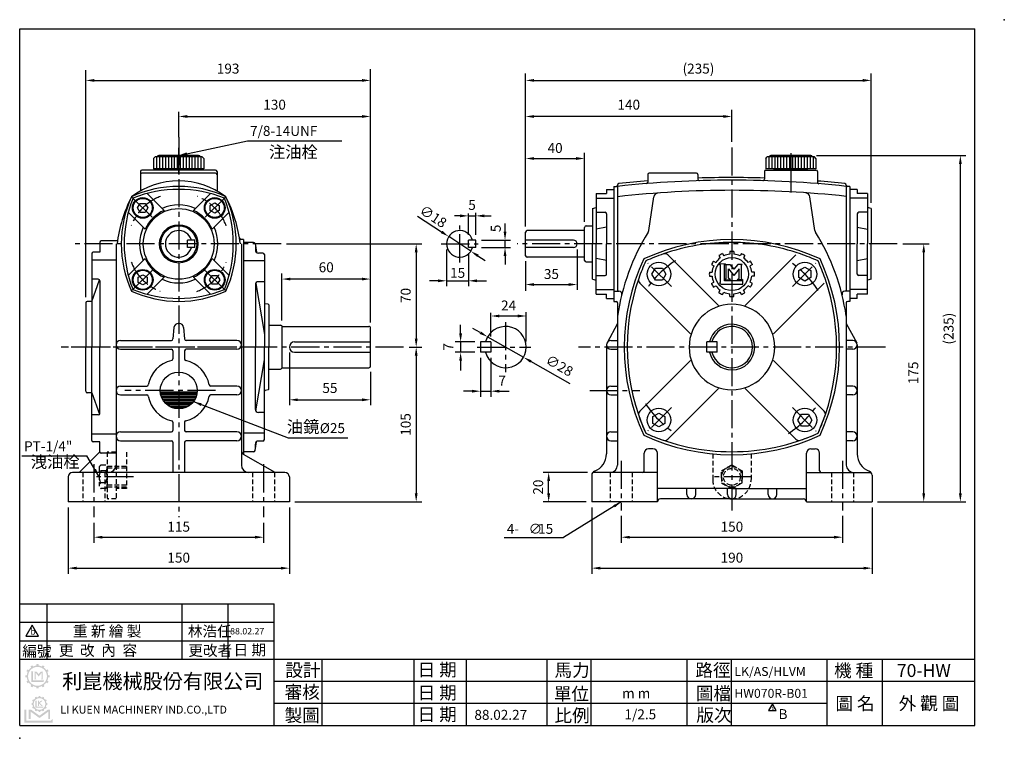
# Model space of a CAD drawing. Extents: x -43 to 624, y -6 to 482.
import ezdxf

# ---------------------------------------------------------------- set-up
doc = ezdxf.new("R2010")
doc.units = 0
doc.linetypes.add('CENTER2', pattern=[28.575, 19.05, -3.175, 3.175, -3.175])
doc.linetypes.add('HIDDEN2', pattern=[4.7625, 3.175, -1.5875])
doc.layers.get('0').update_dxf_attribs({"linetype": 'CONTINUOUS'})
for name, color, linetype in [('BORDER', 5, 'CONTINUOUS'), ('CENTER', 2, 'CENTER2'), ('DIM', 3, 'CONTINUOUS'), ('HACHURE', 1, 'CONTINUOUS'), ('HIDDEN', 4, 'HIDDEN2'), ('MAIN', 7, 'CONTINUOUS'), ('TAB', 2, 'CONTINUOUS')]:
    doc.layers.add(name, color=color, linetype=linetype)
doc.styles.add('CHINA', font='romanc.shx', dxfattribs={"bigfont": 'china.shx'})
doc.styles.add('CLARK', font='kaiu.ttf')
doc.styles.add('ROMANC', font='romanc')
doc.styles.add('ST', font='TXT', dxfattribs={"height": 2.7})
doc.dimstyles.new('CHINA', dxfattribs={"dimtxt": 2.7, "dimasz": 2.3, "dimexe": 1.5, "dimexo": 1.5, "dimgap": 1.5, "dimtad": 1, "dimdec": 4, "dimlfac": -1, "dimzin": 9, "dimtxsty": 'CHINA', "dimcen": 0, "dimclrd": 256, "dimclre": 256, "dimclrt": 256, "dimazin": 3, "dimtfac": 1, "dimtdec": 3, "dimtofl": 0, "dimtmove": 0, "dimatfit": 3, "dimtolj": 1, "dimtzin": 9})

# ---------------------------------------------------------------- blocks, each defined once
blk = doc.blocks.new('T01')
at = {"layer": 'DIM'}
blk.add_lwpolyline([(0, 3), (-1.73, 0), (1.73, 0)], close=True, dxfattribs=at)
at = {"layer": 'DIM', "style": 'ST'}
blk.add_text('b', height=1.68, dxfattribs=at).set_placement((-0.45, 0.42))

msp = doc.modelspace()

# ---------------------------------------------------------------- hatches: boundary and pattern name
at = {"layer": 'HACHURE'}
h = msp.add_hatch(color=256, dxfattribs=at)
edge = h.paths.add_edge_path(flags=16)
edge.add_arc((-31.32, 36.22), 6.39, 0, 360)
edge = h.paths.add_edge_path()
edge.add_line((-24.56, 40.96), (-25.41, 40.47))
edge.add_arc((-31.32, 36.22), 7.29, 35.73917, 54.26083)
edge.add_line((-27.07, 42.13), (-26.58, 42.98))
edge.add_arc((-31.32, 36.22), 8.26, 54.93791, 65.06209)
edge.add_line((-27.84, 43.71), (-28.33, 42.86))
edge.add_arc((-31.32, 36.22), 7.29, 65.73917, 84.26083)
edge.add_line((-30.6, 43.47), (-30.6, 44.45))
edge.add_arc((-31.32, 36.22), 8.26, 84.93791, 95.06209)
edge.add_line((-32.05, 44.45), (-32.05, 43.47))
edge.add_arc((-31.32, 36.22), 7.29, 95.73917, 114.26083)
edge.add_line((-34.32, 42.86), (-34.81, 43.71))
edge.add_arc((-31.32, 36.22), 8.26, 114.93791, 125.06209)
edge.add_line((-36.07, 42.98), (-35.58, 42.13))
edge.add_arc((-31.32, 36.22), 7.29, 125.73917, 144.26083)
edge.add_line((-37.24, 40.47), (-38.09, 40.96))
edge.add_arc((-31.32, 36.22), 8.26, 144.93791, 155.06209)
edge.add_line((-38.82, 39.7), (-37.97, 39.21))
edge.add_arc((-31.32, 36.22), 7.29, 155.73917, 174.26083)
edge.add_line((-38.58, 36.95), (-39.55, 36.95))
edge.add_arc((-31.32, 36.22), 8.26, 174.93791, 185.06209)
edge.add_line((-39.55, 35.49), (-38.58, 35.49))
edge.add_arc((-31.32, 36.22), 7.29, 185.73917, 204.26083)
edge.add_line((-37.97, 33.22), (-38.82, 32.73))
edge.add_arc((-31.32, 36.22), 8.26, 204.93791, 215.06209)
edge.add_line((-38.09, 31.47), (-37.24, 31.96))
edge.add_arc((-31.32, 36.22), 7.29, 215.73917, 234.26083)
edge.add_line((-35.58, 30.3), (-36.07, 29.45))
edge.add_arc((-31.32, 36.22), 8.26, 234.93791, 245.06209)
edge.add_line((-34.81, 28.72), (-34.32, 29.57))
edge.add_arc((-31.32, 36.22), 7.29, 245.73917, 264.26083)
edge.add_line((-32.05, 28.96), (-32.05, 27.99))
edge.add_arc((-31.32, 36.22), 8.26, 264.93791, 275.06209)
edge.add_line((-30.6, 27.99), (-30.6, 28.96))
edge.add_arc((-31.32, 36.22), 7.29, 275.73917, 294.26083)
edge.add_line((-28.33, 29.57), (-27.84, 28.72))
edge.add_arc((-31.32, 36.22), 8.26, 294.93791, 305.06209)
edge.add_line((-26.58, 29.45), (-27.07, 30.3))
edge.add_arc((-31.32, 36.22), 7.29, 305.73917, 324.26083)
edge.add_line((-25.41, 31.96), (-24.56, 31.47))
edge.add_arc((-31.32, 36.22), 8.26, 324.93791, 335.06209)
edge.add_line((-23.83, 32.73), (-24.68, 33.22))
edge.add_arc((-31.32, 36.22), 7.29, 335.73917, 354.26083)
edge.add_line((-24.07, 35.49), (-23.09, 35.49))
edge.add_arc((-31.32, 36.22), 8.26, 354.93791, 365.06209)
edge.add_line((-23.09, 36.95), (-24.07, 36.95))
edge.add_arc((-31.32, 36.22), 7.29, 5.73917, 24.26083)
edge.add_line((-24.68, 39.21), (-23.83, 39.7))
edge.add_arc((-31.32, 36.22), 8.26, 24.93791, 35.06209)
h.paths.add_polyline_path([(-27.81, 39.12), (-27.49, 39.43), (-29.09, 39.43), (-30.53, 37.76), (-31.96, 39.43), (-33.56, 39.43), (-33.24, 39.12), (-33.24, 34.63), (-33.56, 34.14), (-31.84, 34.14), (-32.57, 34.71), (-32.57, 38.68), (-30.53, 36.04), (-28.44, 38.75), (-28.44, 34.71), (-29.16, 34.14), (-27.49, 34.14), (-27.81, 34.63)], flags=0)
h.paths.add_polyline_path([(-27.16, 33.97), (-27.73, 33.49), (-34.36, 33.49), (-34.36, 39.35), (-33.97, 39.67), (-35.84, 39.67), (-35.48, 39.33), (-35.48, 33.18), (-35.8, 33.02), (-35.33, 32.47), (-27.16, 32.47)], flags=0)
h = msp.add_hatch(color=256, dxfattribs=at)
edge = h.paths.add_edge_path(flags=16)
edge.add_arc((-29.98, 17.43), 3.98, 0, 360)
h.paths.add_polyline_path([(-21.1, 4.88), (-21.1, 7.21), (-22.36, 6.12), (-38.97, 6.12), (-38.97, 13.69), (-40.29, 13.69), (-40.29, 4.88)])
edge = h.paths.add_edge_path()
edge.add_arc((-29.98, 17.43), 4.77, 37.21859, 52.78141)
edge.add_line((-27.09, 21.23), (-26.77, 21.78))
edge.add_arc((-29.98, 17.43), 5.41, 53.63441, 66.36559)
edge.add_line((-27.81, 22.38), (-28.13, 21.83))
edge.add_arc((-29.98, 17.43), 4.77, 67.21859, 82.78141)
edge.add_line((-29.38, 22.16), (-29.38, 22.81))
edge.add_arc((-29.98, 17.43), 5.41, 83.63441, 96.36559)
edge.add_line((-30.58, 22.81), (-30.58, 22.16))
edge.add_arc((-29.98, 17.43), 4.77, 97.21859, 112.78141)
edge.add_line((-31.83, 21.83), (-32.15, 22.38))
edge.add_arc((-29.98, 17.43), 5.41, 113.63441, 126.36559)
edge.add_line((-33.19, 21.78), (-32.87, 21.23))
edge.add_arc((-29.98, 17.43), 4.77, 127.21859, 142.78141)
edge.add_line((-33.78, 20.32), (-34.34, 20.64))
edge.add_arc((-29.98, 17.43), 5.41, 143.63441, 156.36559)
edge.add_line((-34.94, 19.6), (-34.38, 19.28))
edge.add_arc((-29.98, 17.43), 4.77, 157.21859, 172.78141)
edge.add_line((-34.72, 18.03), (-35.36, 18.03))
edge.add_arc((-29.98, 17.43), 5.41, 173.63441, 186.36559)
edge.add_line((-35.36, 16.83), (-34.72, 16.83))
edge.add_arc((-29.98, 17.43), 4.77, 187.21859, 202.78141)
edge.add_line((-34.38, 15.58), (-34.94, 15.26))
edge.add_arc((-29.98, 17.43), 5.41, 203.63441, 216.36559)
edge.add_line((-34.34, 14.22), (-33.78, 14.54))
edge.add_arc((-29.98, 17.43), 4.77, 217.21859, 232.78141)
edge.add_line((-32.87, 13.62), (-33.19, 13.07))
edge.add_arc((-29.98, 17.43), 5.41, 233.63441, 246.36559)
edge.add_line((-32.15, 12.47), (-31.83, 13.02))
edge.add_arc((-29.98, 17.43), 4.77, 247.21859, 262.78141)
edge.add_line((-30.58, 12.69), (-30.58, 12.05))
edge.add_arc((-29.98, 17.43), 5.41, 263.63441, 276.36559)
edge.add_line((-29.38, 12.05), (-29.38, 12.69))
edge.add_arc((-29.98, 17.43), 4.77, 277.21859, 292.78141)
edge.add_line((-28.13, 13.02), (-27.81, 12.47))
edge.add_arc((-29.98, 17.43), 5.41, 293.63441, 306.36559)
edge.add_line((-26.77, 13.07), (-27.09, 13.62))
edge.add_arc((-29.98, 17.43), 4.77, 307.21859, 322.78141)
edge.add_line((-26.18, 14.54), (-25.62, 14.22))
edge.add_arc((-29.98, 17.43), 5.41, 323.63441, 336.36559)
edge.add_line((-25.02, 15.26), (-25.58, 15.58))
edge.add_arc((-29.98, 17.43), 4.77, 337.21859, 352.78141)
edge.add_line((-25.24, 16.83), (-24.6, 16.83))
edge.add_arc((-29.98, 17.43), 5.41, 353.63441, 366.36559)
edge.add_line((-24.6, 18.03), (-25.24, 18.03))
edge.add_arc((-29.98, 17.43), 4.77, 7.21859, 22.78141)
edge.add_line((-25.58, 19.28), (-25.02, 19.6))
edge.add_arc((-29.98, 17.43), 5.41, 23.63441, 36.36559)
edge.add_line((-25.62, 20.64), (-26.18, 20.32))
h.paths.add_polyline_path([(-24.08, 12.17), (-29.98, 7.92), (-35.89, 12.17), (-35.89, 7.16), (-37.2, 7.16), (-37.2, 13.69), (-35.77, 13.69), (-29.98, 9.52), (-24.2, 13.69), (-22.77, 13.69), (-22.77, 7.16), (-24.08, 7.16)])
h.paths.add_polyline_path([(-30.97, 19.77), (-30.97, 16.17), (-30.2, 16.17), (-30.2, 17.7), (-28.66, 16.17), (-27.82, 16.17), (-29.79, 18.07), (-27.76, 19.77), (-28.8, 19.77), (-30.2, 18.61), (-30.2, 19.77)], flags=0)
h.paths.add_polyline_path([(-27.41, 14.84), (-27.41, 15.61), (-31.93, 15.61), (-31.93, 19.77), (-32.7, 19.77), (-32.7, 14.84)], flags=0)

# ---------------------------------------------------------------- linework, layer by layer
at = {"layer": 'BORDER'}
for p, q in [((-43.4, 475.4), (604.1, 475.4)), ((-43.4, 2.9), (-43.4, 475.4)), ((604.1, 2.9), (604.1, 475.4)), ((-43.4, 47.9), (604.1, 47.9)), ((-43.4, 2.9), (604.1, 2.9))]:
    msp.add_line(p, q, dxfattribs=at)
at = {"layer": 'CENTER'}
for p, q in [((64.41, 401.99), (64.41, 144.15)), ((64.41, 376.94), (64.41, 394.78)), ((439.43, 395), (439.43, 148.76)), ((439.43, 395), (439.43, 148.76)), ((479.43, 391.15), (479.43, 364.32)), ((479.43, 382.8), (479.43, 364.32)), ((46.4, 347.58), (32.95, 361.03)), ((82.43, 347.58), (95.88, 361.03)), ((254.94, 317.03), (254.94, 342.1)), ((133.8, 329.56), (-7.28, 329.56)), ((242.41, 329.56), (267.48, 329.56)), ((551.57, 329.56), (293.91, 329.56)), ((398.45, 300.55), (382.48, 316.52)), ((480.42, 300.55), (496.39, 316.52)), ((46.4, 311.55), (32.95, 298.1)), ((82.43, 311.55), (95.88, 298.1)), ((286.02, 276.56), (286.02, 242.56)), ((216.9, 259.56), (-15.36, 259.56)), ((126.11, 259.56), (-15.36, 259.56)), ((266.79, 259.56), (303.02, 259.56)), ((543.5, 259.56), (335.36, 259.56)), ((543.5, 259.56), (335.36, 259.56)), ((89.34, 230.06), (27.93, 230.06)), ((89.34, 230.06), (27.93, 230.06)), ((343.03, 230.06), (377, 230.06)), ((398.45, 218.58), (382.48, 202.61)), ((480.42, 218.58), (496.39, 202.61)), ((364.43, 182.48), (364.43, 148.76)), ((514.43, 182.48), (514.43, 148.76)), ((6.91, 180.06), (6.91, 144.15)), ((121.91, 180.06), (121.91, 144.15)), ((33.74, 171.56), (8.66, 171.56)), ((452.96, 171.56), (427.18, 171.56)), ((452.96, 171.56), (427.18, 171.56))]:
    msp.add_line(p, q, dxfattribs=at)
for centre, radius, start, end in [((64.41, 329.56), 34.5, 110.95624, 158.76283), ((64.41, 329.56), 34.5, 20.95624, 68.76283), ((64.41, 329.56), 34.5, 200.95624, 248.76283), ((64.41, 329.56), 34.5, 290.95624, 338.76283), ((439.43, 259.56), 70, 123.17907, 146.00102), ((439.43, 259.56), 70, 33.17907, 56.00102), ((439.43, 259.56), 70, 213.17907, 236.00102), ((439.43, 259.56), 70, 303.17907, 326.00102)]:
    msp.add_arc(centre, radius, start, end, dxfattribs=at)
at = {"layer": 'DIM'}
for p, q in [((1.41, 293.31), (1.41, 447.31)), ((194.41, 408.56), (194.41, 448.13)), ((299.58, 398.75), (299.58, 445.12)), ((533.93, 357.31), (533.93, 445.12)), ((7.16, 440.46), (188.66, 440.46)), ((305.33, 440.46), (528.18, 440.46)), ((299.58, 341.31), (299.58, 429.64)), ((64.41, 401.99), (64.41, 419.03)), ((70.16, 415.99), (188.66, 415.99)), ((433.68, 415.99), (305.33, 415.99)), ((439.43, 398.75), (439.43, 420.52)), ((194.41, 309.45), (194.41, 408.56)), ((111.15, 399.57), (175.03, 399.57)), ((299.58, 341.31), (299.58, 391.23)), ((305.33, 387.48), (333.83, 387.48)), ((339.58, 344.51), (339.58, 391.23)), ((496.68, 389.56), (598.07, 389.56)), ((594.32, 160.31), (594.32, 383.81)), ((226.36, 348.41), (242.63, 337.68)), ((255.19, 348.57), (251.35, 348.57)), ((260.94, 335.81), (260.94, 350.27)), ((260.94, 348.57), (265.94, 348.57)), ((265.94, 335.81), (265.94, 350.56)), ((271.69, 348.57), (276.13, 348.57)), ((285.63, 337.81), (285.63, 343.36)), ((262.46, 324.61), (247.43, 334.52)), ((137.55, 329.56), (229.16, 329.56)), ((269.69, 332.06), (289.38, 332.06)), ((285.63, 327.06), (285.63, 332.06)), ((555.32, 329.56), (573.24, 329.56)), ((225.41, 323.81), (225.41, 265.31)), ((245.94, 325.81), (245.94, 300.77)), ((260.94, 323.31), (260.94, 300.77)), ((267.26, 321.45), (272.06, 318.28)), ((269.69, 327.06), (289.38, 327.06)), ((285.63, 321.31), (285.63, 315.56)), ((334.58, 325.81), (334.58, 298.45)), ((569.49, 160.31), (569.49, 323.81)), ((299.58, 317.81), (299.58, 297.79)), ((134.42, 277.48), (134.42, 309.45)), ((194.41, 276.31), (194.41, 309.45)), ((188.66, 305.7), (140.17, 305.7)), ((240.19, 304.52), (234.44, 304.52)), ((245.94, 304.52), (260.94, 304.52)), ((266.69, 304.52), (272.96, 304.52)), ((305.33, 301.99), (328.83, 301.99)), ((276.02, 266.81), (276.02, 282.83)), ((281.77, 280.64), (294.27, 280.64)), ((300.02, 263.31), (300.02, 283.31)), ((255.52, 268.81), (255.52, 274.56)), ((268.86, 269.34), (263.86, 272.18)), ((265.27, 263.06), (251.77, 263.06)), ((255.52, 263.06), (255.52, 256.06)), ((273.85, 266.49), (298.19, 252.64)), ((139.41, 255.81), (139.41, 220.04)), ((220.65, 259.56), (229.16, 259.56)), ((225.41, 253.81), (225.41, 160.31)), ((265.27, 256.06), (251.77, 256.06)), ((255.52, 250.31), (255.52, 243.65)), ((269.02, 252.31), (269.02, 225.89)), ((276.02, 252.31), (276.02, 225.89)), ((329.78, 234.64), (303.18, 249.79)), ((194.4, 242.81), (194.4, 220.04)), ((263.27, 229.64), (257.52, 229.64)), ((269.02, 229.64), (276.02, 229.64)), ((281.77, 229.64), (288.51, 229.64)), ((145.16, 223.79), (188.65, 223.79)), ((138.72, 197.96), (179.02, 197.96)), ((-42.04, 185.67), (2.2, 185.67)), ((341.44, 174.56), (311.46, 174.56)), ((315.21, 160.31), (315.21, 168.81)), ((143.16, 154.56), (229.16, 154.56)), ((340.68, 154.56), (311.46, 154.56)), ((538.18, 154.56), (573.24, 154.56)), ((573.24, 154.56), (598.07, 154.56)), ((-10.59, 150.81), (-10.59, 105.84)), ((139.41, 150.81), (139.41, 105.84)), ((344.43, 150.81), (344.43, 105.84)), ((534.43, 150.81), (534.43, 105.84)), ((6.91, 140.4), (6.91, 126.82)), ((121.91, 140.4), (121.91, 126.82)), ((364.43, 145.01), (364.43, 126.82)), ((514.43, 145.01), (514.43, 126.82)), ((12.66, 130.57), (116.16, 130.57)), ((285.05, 130.44), (325.31, 130.44)), ((370.18, 130.57), (508.68, 130.57)), ((-4.84, 109.59), (133.66, 109.59)), ((350.18, 109.59), (528.68, 109.59)), ((-24.69, 47.9), (-24.69, 85.31))]:
    msp.add_line(p, q, dxfattribs=at)
at = {"layer": 'DIM', "color": 3}
for p, q in [((66.76, 47.9), (66.76, 85.31)), ((97.93, 47.9), (97.93, 85.31)), ((-43.4, 72.84), (129.1, 72.84)), ((-43.4, 60.37), (129.1, 60.37)), ((129.1, 2.9), (129.1, 47.9)), ((161.6, 2.9), (161.6, 47.9)), ((224.1, 2.9), (224.1, 47.9)), ((259.4, 2.9), (259.4, 47.9)), ((314.1, 2.9), (314.1, 47.9)), ((344.1, 2.9), (344.1, 47.9)), ((409.1, 2.9), (409.1, 47.9)), ((409.1, 2.9), (409.1, 47.9)), ((439.1, 2.9), (439.1, 47.9)), ((504.1, 2.9), (504.1, 47.9)), ((541.6, 2.9), (541.6, 47.9)), ((129.1, 32.9), (604.1, 32.9)), ((399.1, 32.9), (494.1, 32.9)), ((129.1, 17.9), (504.1, 17.9))]:
    msp.add_line(p, q, dxfattribs=at)
at = {"layer": 'DIM', "color": 5}
msp.add_line((129.1, 2.9), (129.1, 47.9), dxfattribs=at)
at = {"layer": 'DIM'}
for p in [(624.1, 481.65), (-43.4, -5.85)]:
    msp.add_point(p, dxfattribs=at)
for points in [[(7.16, 441.42), (7.16, 439.5), (1.41, 440.46)], [(188.66, 441.42), (188.66, 439.5), (194.41, 440.46)], [(305.33, 441.42), (305.33, 439.5), (299.58, 440.46)], [(528.18, 441.42), (528.18, 439.5), (533.93, 440.46)], [(70.16, 416.94), (70.16, 415.03), (64.41, 415.99)], [(188.66, 416.94), (188.66, 415.03), (194.41, 415.99)], [(305.33, 416.94), (305.33, 415.03), (299.58, 415.99)], [(433.68, 416.94), (433.68, 415.03), (439.43, 415.99)], [(305.33, 388.44), (305.33, 386.52), (299.58, 387.48)], [(333.83, 388.44), (333.83, 386.52), (339.58, 387.48)], [(593.36, 383.81), (595.27, 383.81), (594.32, 389.56)], [(255.19, 349.53), (255.19, 347.61), (260.94, 348.57)], [(271.69, 349.53), (271.69, 347.61), (265.94, 348.57)], [(243.16, 338.48), (242.1, 336.88), (247.43, 334.52)], [(284.68, 337.81), (286.59, 337.81), (285.63, 332.06)], [(224.45, 323.81), (226.37, 323.81), (225.41, 329.56)], [(568.53, 323.81), (570.45, 323.81), (569.49, 329.56)], [(267.79, 322.25), (266.73, 320.65), (262.46, 324.61)], [(284.68, 321.31), (286.59, 321.31), (285.63, 327.06)], [(140.17, 306.66), (140.17, 304.74), (134.42, 305.7)], [(188.66, 306.66), (188.66, 304.74), (194.41, 305.7)], [(240.19, 305.47), (240.19, 303.56), (245.94, 304.52)], [(266.69, 305.47), (266.69, 303.56), (260.94, 304.52)], [(305.33, 302.95), (305.33, 301.03), (299.58, 301.99)], [(328.83, 302.95), (328.83, 301.03), (334.58, 301.99)], [(281.77, 281.6), (281.77, 279.68), (276.02, 280.64)], [(294.27, 281.6), (294.27, 279.68), (300.02, 280.64)], [(254.56, 268.81), (256.48, 268.81), (255.52, 263.06)], [(269.33, 270.17), (268.38, 268.51), (273.85, 266.49)], [(224.45, 265.31), (226.37, 265.31), (225.41, 259.56)], [(224.45, 253.81), (226.37, 253.81), (225.41, 259.56)], [(254.56, 250.31), (256.48, 250.31), (255.52, 256.06)], [(303.66, 250.62), (302.71, 248.96), (298.19, 252.64)], [(263.27, 230.6), (263.27, 228.68), (269.02, 229.64)], [(281.77, 230.6), (281.77, 228.68), (276.02, 229.64)], [(145.16, 224.74), (145.16, 222.83), (139.41, 223.79)], [(188.65, 224.74), (188.65, 222.83), (194.4, 223.79)], [(314.25, 168.81), (316.17, 168.81), (315.21, 174.56)], [(224.45, 160.31), (226.37, 160.31), (225.41, 154.56)], [(314.25, 160.31), (316.17, 160.31), (315.21, 154.56)], [(568.53, 160.31), (570.45, 160.31), (569.49, 154.56)], [(593.36, 160.31), (595.27, 160.31), (594.32, 154.56)], [(12.66, 131.53), (12.66, 129.62), (6.91, 130.57)], [(116.16, 131.53), (116.16, 129.62), (121.91, 130.57)], [(370.18, 131.53), (370.18, 129.62), (364.43, 130.57)], [(508.68, 131.53), (508.68, 129.62), (514.43, 130.57)], [(-4.84, 110.54), (-4.84, 108.63), (-10.59, 109.59)], [(133.66, 110.54), (133.66, 108.63), (139.41, 109.59)], [(350.18, 110.54), (350.18, 108.63), (344.43, 109.59)], [(528.68, 110.54), (528.68, 108.63), (534.43, 109.59)]]:
    msp.add_solid(points, dxfattribs=at)
at = {"layer": 'HACHURE', "color": 1}
for p, q in [((430.65, 321.6), (431.55, 320.04)), ((432.98, 322.95), (433.89, 321.39)), ((438.08, 324.32), (438.08, 322.51)), ((440.78, 324.32), (440.78, 322.51)), ((445.89, 322.95), (444.98, 321.39)), ((448.22, 321.6), (447.32, 320.04)), ((425.56, 315.53), (427.13, 314.63)), ((426.91, 317.87), (428.48, 316.97)), ((435.08, 316.07), (430.78, 315.91)), ((430.78, 315.91), (431.52, 315.32)), ((431.52, 315.32), (431.52, 303.46)), ((434.33, 315.47), (435.08, 316.07)), ((434.33, 304.5), (434.33, 315.47)), ((434.92, 315.62), (438.04, 315.62)), ((435.51, 315.03), (434.92, 315.62)), ((435.51, 306.14), (435.51, 315.03)), ((438.04, 315.62), (440.7, 312.52)), ((443.36, 315.62), (440.7, 312.52)), ((446.48, 315.62), (443.36, 315.62)), ((445.89, 315.03), (446.48, 315.62)), ((445.89, 306.14), (445.89, 315.03)), ((451.96, 317.87), (450.39, 316.97)), ((453.31, 315.53), (451.74, 314.63)), ((424.19, 310.43), (426, 310.43)), ((424.19, 307.73), (426, 307.73)), ((437.15, 312.66), (440.7, 308.06)), ((437.15, 306.28), (437.15, 312.66)), ((444.26, 312.66), (440.7, 308.06)), ((444.26, 306.28), (444.26, 312.66)), ((454.68, 310.43), (452.87, 310.43)), ((454.68, 307.73), (452.87, 307.73)), ((425.56, 302.63), (427.13, 303.53)), ((426.91, 300.29), (428.48, 301.2)), ((431.52, 303.46), (430.93, 303.17)), ((430.93, 303.17), (431.82, 302.14)), ((431.82, 302.14), (446.93, 302.14)), ((445.89, 304.5), (434.33, 304.5)), ((434.92, 305.24), (435.51, 306.14)), ((434.92, 305.24), (438.48, 305.24)), ((438.48, 305.24), (437.15, 306.28)), ((442.92, 305.24), (444.26, 306.28)), ((446.48, 305.24), (442.92, 305.24)), ((446.48, 305.24), (445.89, 306.14)), ((446.93, 305.4), (445.89, 304.5)), ((446.93, 302.14), (446.93, 305.4)), ((451.96, 300.29), (450.39, 301.2)), ((453.31, 302.63), (451.74, 303.53)), ((430.65, 296.56), (431.55, 298.12)), ((432.98, 295.21), (433.89, 296.77)), ((438.08, 293.84), (438.08, 295.65)), ((440.78, 293.84), (440.78, 295.65)), ((445.89, 295.21), (444.98, 296.77)), ((448.22, 296.56), (447.32, 298.12))]:
    msp.add_line(p, q, dxfattribs=at)
at = {"layer": 'HACHURE'}
for p, q in [((76.87, 229.06), (51.95, 229.06)), ((76.75, 228.06), (52.07, 228.06)), ((76.55, 227.06), (52.28, 227.06)), ((76.26, 226.06), (52.57, 226.06)), ((75.87, 225.06), (52.96, 225.06)), ((75.38, 224.06), (53.45, 224.06)), ((74.77, 223.06), (54.06, 223.06)), ((74.02, 222.06), (54.81, 222.06)), ((73.09, 221.06), (55.74, 221.06)), ((71.91, 220.06), (56.91, 220.06)), ((70.35, 219.06), (58.48, 219.06)), ((67.91, 218.06), (60.91, 218.06))]:
    msp.add_line(p, q, dxfattribs=at)
at = {"layer": 'HACHURE', "color": 1}
msp.add_circle((439.43, 309.08), 11.25, dxfattribs=at)
for radius, start, end in [(15.3, 114.93791, 125.06209), (13.5, 95.73917, 114.26083), (15.3, 84.93791, 95.06209), (13.5, 65.73917, 84.26083), (15.3, 54.93791, 65.06209), (15.3, 144.93791, 155.06209), (13.5, 155.73917, 174.26083), (13.5, 125.73917, 144.26083), (13.5, 35.73917, 54.26083), (13.5, 5.73917, 24.26083), (15.3, 24.93791, 35.06209), (15.3, 174.93791, 185.06209), (13.5, 185.73917, 204.26083), (13.5, 335.73917, 354.26083), (15.3, 354.93791, 5.06209), (15.3, 204.93791, 215.06209), (13.5, 215.73917, 234.26083), (13.5, 305.73917, 324.26083), (15.3, 324.93791, 335.06209), (15.3, 234.93791, 245.06209), (13.5, 245.73917, 264.26083), (15.3, 264.93791, 275.06209), (13.5, 275.73917, 294.26083), (15.3, 294.93791, 305.06209)]:
    msp.add_arc((439.43, 309.08), radius, start, end, dxfattribs=at)
at = {"layer": 'HIDDEN'}
for p, q in [((15.91, 188.17), (15.91, 157.56)), ((21.91, 188.17), (15.91, 188.17)), ((28.91, 188.17), (28.91, 163.56)), ((426.43, 187.16), (426.43, 169.56)), ((452.43, 187.16), (452.43, 169.56)), ((-0.59, 174.56), (-0.59, 154.56)), ((10.41, 177.53), (10.41, 165.6)), ((14.91, 179.53), (11.91, 179.53)), ((14.91, 175.53), (11.91, 175.53)), ((14.41, 174.56), (14.41, 154.56)), ((28.91, 178.56), (15.91, 178.56)), ((15.91, 177.53), (15.91, 165.6)), ((28.91, 177.31), (15.91, 177.31)), ((21.91, 179.56), (21.91, 156.56)), ((114.41, 174.56), (114.41, 154.56)), ((129.41, 174.56), (129.41, 154.56)), ((356.93, 174.56), (356.93, 154.56)), ((371.93, 174.56), (371.93, 154.56)), ((506.93, 174.56), (506.93, 154.56)), ((521.93, 174.56), (521.93, 154.56)), ((14.91, 167.53), (11.91, 167.53)), ((14.91, 163.53), (11.91, 163.53)), ((28.91, 165.81), (15.91, 165.81)), ((28.91, 164.56), (15.91, 164.56)), ((28.91, 163.56), (21.91, 163.56)), ((21.91, 156.56), (16.91, 156.56))]:
    msp.add_line(p, q, dxfattribs=at)
at = {"layer": 'HIDDEN', "color": 4}
for p, q in [((432.43, 175.61), (439.43, 179.65)), ((432.43, 171.56), (432.43, 175.61)), ((439.43, 179.65), (446.43, 175.61)), ((446.43, 175.61), (446.43, 171.56)), ((432.43, 171.56), (432.43, 167.52)), ((432.43, 167.52), (439.43, 163.48)), ((439.43, 163.48), (446.43, 167.52)), ((446.43, 167.52), (446.43, 171.56))]:
    msp.add_line(p, q, dxfattribs=at)
at = {"layer": 'HIDDEN'}
for radius in [7, 7, 5.75]:
    msp.add_circle((439.43, 171.56), radius, dxfattribs=at)
for centre, radius, start, end in [((12.5, 177.53), 2.08, 106.2602, 253.7398), ((16.5, 171.53), 6.08, 138.88536, 221.11464), ((13.41, 177.53), 2.5, 306.8699, 53.1301), ((7.41, 171.53), 8.5, 331.92555, 28.07445), ((12.5, 165.6), 2.08, 106.2602, 253.7398), ((13.41, 165.6), 2.5, 306.8699, 53.1301), ((439.43, 169.56), 13, 180, 270), ((439.43, 169.56), 13, 270, 0), ((16.91, 157.56), 1, 180, 270)]:
    msp.add_arc(centre, radius, start, end, dxfattribs=at)
at = {"layer": 'MAIN'}
for p, q in [((47.41, 387.56), (48.41, 388.56)), ((80.41, 388.56), (48.41, 388.56)), ((77.91, 389.56), (50.91, 389.56)), ((81.41, 387.56), (80.41, 388.56)), ((462.43, 387.56), (463.43, 388.56)), ((495.43, 388.56), (463.43, 388.56)), ((492.93, 389.56), (465.93, 389.56)), ((496.43, 387.56), (495.43, 388.56)), ((81.41, 380.56), (47.41, 380.56)), ((53.15, 379.56), (53.15, 380.56)), ((75.68, 379.56), (75.68, 380.56)), ((496.43, 380.56), (462.43, 380.56)), ((468.17, 379.56), (468.17, 380.56)), ((490.7, 379.56), (490.7, 380.56)), ((38.41, 378.56), (38.41, 365.49)), ((89.41, 379.56), (39.41, 379.56)), ((89.41, 377.56), (39.41, 377.56)), ((75.68, 379.56), (53.15, 379.56)), ((90.41, 378.56), (90.41, 365.49)), ((382.43, 376.56), (382.43, 371.43)), ((415.43, 377.56), (383.43, 377.56)), ((416.43, 376.56), (416.43, 373.45)), ((461.43, 378.56), (461.43, 373.48)), ((462.43, 379.56), (496.43, 379.56)), ((490.7, 379.56), (468.17, 379.56)), ((497.43, 378.56), (497.43, 371.35)), ((359.43, 368.56), (359.43, 290.56)), ((359.43, 368.56), (360.94, 368.56)), ((361.93, 369.48), (361.93, 297.56)), ((516.93, 369.48), (516.93, 297.56)), ((519.43, 368.56), (517.93, 368.56)), ((519.43, 368.56), (519.43, 290.56)), ((54.47, 352.23), (42.96, 363.75)), ((74.35, 352.23), (85.87, 363.75)), ((347.43, 363.75), (347.43, 329.56)), ((347.43, 363.75), (354.43, 363.75)), ((347.43, 360.56), (359.43, 360.56)), ((354.43, 366.56), (359.43, 366.56)), ((354.43, 366.56), (354.43, 363.75)), ((383.11, 338.59), (386.52, 361.51)), ((495.76, 338.59), (492.35, 361.51)), ((524.43, 366.56), (519.43, 366.56)), ((531.43, 360.56), (519.43, 360.56)), ((524.43, 366.56), (524.43, 363.75)), ((531.43, 363.75), (524.43, 363.75)), ((531.43, 363.75), (531.43, 329.56)), ((344.93, 353.56), (347.43, 354.19)), ((533.93, 353.56), (531.43, 354.19)), ((41.75, 339.5), (30.23, 351.02)), ((87.08, 339.5), (98.59, 351.02)), ((344.93, 353.56), (344.93, 329.56)), ((347.43, 351.02), (353.43, 351.02)), ((354.43, 350.02), (354.43, 329.56)), ((524.43, 350.02), (524.43, 329.56)), ((531.43, 351.02), (525.43, 351.02)), ((533.93, 353.56), (533.93, 343.56)), ((339.58, 318.36), (339.58, 340.76)), ((340.58, 341.76), (344.93, 341.76)), ((354.43, 340.82), (347.43, 339.5)), ((524.43, 340.82), (531.43, 339.5)), ((533.93, 343.56), (533.93, 329.56)), ((299.58, 321.56), (299.58, 337.56)), ((339.09, 338.56), (300.58, 338.56)), ((10.91, 330.56), (10.91, 323.85)), ((22.89, 331.56), (11.91, 331.56)), ((21.91, 329.56), (21.91, 179.56)), ((70.41, 327.06), (70.41, 332.06)), ((75.41, 327.06), (75.41, 332.06)), ((108.41, 332.56), (106.63, 332.56)), ((106.91, 329.56), (106.91, 179.56)), ((108.41, 332.56), (108.41, 321.56)), ((115.16, 330.56), (108.41, 330.56)), ((108.41, 329.56), (108.41, 186.72)), ((116.15, 329.72), (117.07, 323.86)), ((116.41, 328.04), (116.41, 325.35)), ((260.94, 327.06), (260.94, 332.06)), ((265.94, 327.06), (265.94, 332.06)), ((344.93, 305.56), (344.93, 329.56)), ((347.43, 295.38), (347.43, 329.56)), ((354.43, 309.11), (354.43, 329.56)), ((524.43, 309.11), (524.43, 329.56)), ((531.43, 295.38), (531.43, 329.56)), ((533.93, 315.56), (533.93, 329.56)), ((5.41, 322.85), (5.41, 259.56)), ((10.91, 323.85), (6.41, 323.85)), ((121.51, 323.35), (118.41, 323.35)), ((122.51, 322.35), (122.51, 259.56)), ((339.09, 320.56), (300.58, 320.56)), ((430.43, 287.66), (396.06, 322.03)), ((448.44, 287.66), (482.81, 322.03)), ((21.91, 318.56), (5.41, 318.56)), ((41.75, 319.63), (30.23, 308.11)), ((87.08, 319.63), (98.59, 308.11)), ((122.51, 317.99), (108.41, 317.99)), ((340.58, 317.36), (344.93, 317.36)), ((354.43, 318.3), (347.43, 319.63)), ((524.43, 318.3), (531.43, 319.63)), ((533.93, 305.56), (533.93, 315.56)), ((347.43, 308.11), (353.43, 308.11)), ((531.43, 308.11), (525.43, 308.11)), ((9.91, 305.53), (5.41, 305.53)), ((5.41, 290.56), (10.75, 305.08)), ((10.91, 304.53), (10.91, 259.56)), ((54.47, 306.9), (42.96, 295.38)), ((74.35, 306.9), (85.87, 295.38)), ((116.41, 301.9), (116.41, 259.56)), ((116.61, 302.76), (122.51, 268.17)), ((122.51, 303.9), (118.41, 303.9)), ((344.93, 305.56), (347.43, 304.94)), ((411.34, 268.57), (376.97, 302.94)), ((467.53, 268.57), (501.9, 302.94)), ((533.93, 305.56), (531.43, 304.94)), ((347.43, 298.56), (359.43, 298.56)), ((347.43, 295.38), (354.43, 295.38)), ((354.43, 292.56), (354.43, 295.38)), ((359.43, 297.56), (362.84, 297.56)), ((519.43, 297.56), (516.03, 297.56)), ((531.43, 298.56), (519.43, 298.56)), ((524.43, 292.56), (524.43, 295.38)), ((531.43, 295.38), (524.43, 295.38)), ((1.41, 289.56), (1.41, 259.56)), ((5.41, 290.56), (2.41, 290.56)), ((125, 288.64), (122.93, 288.99)), ((125.41, 288.14), (125.41, 259.56)), ((354.43, 292.56), (359.43, 292.56)), ((359.43, 290.56), (360.93, 290.56)), ((361.93, 289.56), (361.93, 179.56)), ((516.93, 289.56), (516.93, 179.56)), ((519.43, 290.56), (517.93, 290.56)), ((524.43, 292.56), (519.43, 292.56)), ((64.14, 275.56), (64.41, 275.56)), ((64.68, 275.56), (64.41, 275.56)), ((125.41, 276.55), (125.41, 276.06)), ((361.93, 275.56), (354.8, 262.5)), ((516.93, 275.56), (524.07, 262.5)), ((61.15, 272.85), (60.41, 265.06)), ((67.67, 272.85), (68.41, 265.06)), ((194.4, 246.56), (194.41, 272.56)), ((24.91, 264.06), (59.41, 264.06)), ((103.91, 264.06), (69.41, 264.06)), ((142.91, 263.06), (194.41, 263.06)), ((276.02, 263.06), (269.02, 263.06)), ((269.02, 263.06), (269.02, 256.06)), ((276.02, 263.06), (276.02, 256.06)), ((354.43, 261.06), (354.43, 187.06)), ((354.43, 261.06), (354.43, 261.06)), ((357.43, 264.06), (361.93, 264.06)), ((429.43, 263.06), (422.43, 263.06)), ((422.43, 256.06), (422.43, 263.06)), ((429.43, 256.06), (429.43, 263.06)), ((521.43, 264.06), (516.93, 264.06)), ((524.43, 261.06), (524.43, 187.06)), ((524.43, 261.06), (524.43, 261.06)), ((1.41, 229.56), (1.41, 259.56)), ((5.41, 196.28), (5.41, 259.56)), ((10.91, 214.6), (10.91, 259.56)), ((24.91, 258.06), (59.41, 258.06)), ((60.41, 257.06), (60.41, 251.49)), ((68.41, 257.06), (68.41, 251.49)), ((103.91, 258.06), (69.41, 258.06)), ((116.41, 217.23), (116.41, 259.56)), ((122.51, 196.78), (122.51, 259.56)), ((125.41, 230.99), (125.41, 259.56)), ((142.91, 256.06), (194.41, 256.06)), ((276.02, 256.06), (269.02, 256.06)), ((357.43, 258.06), (361.93, 258.06)), ((429.48, 256.06), (422.43, 256.06)), ((521.43, 258.06), (516.93, 258.06)), ((116.61, 216.37), (122.51, 250.96)), ((411.34, 250.56), (376.97, 216.19)), ((467.53, 250.56), (501.9, 216.19)), ((125.41, 242.58), (125.41, 243.06)), ((5.41, 228.56), (2.41, 228.56)), ((5.41, 228.56), (10.75, 214.05)), ((24.91, 233.06), (42.78, 233.06)), ((24.91, 227.06), (42.78, 227.06)), ((103.91, 233.06), (86.05, 233.06)), ((103.91, 227.06), (86.05, 227.06)), ((125, 230.49), (122.93, 230.14)), ((354.43, 230.06), (354.43, 230.06)), ((357.43, 233.06), (361.93, 233.06)), ((357.43, 227.06), (361.93, 227.06)), ((430.43, 231.47), (396.06, 197.1)), ((448.44, 231.47), (482.81, 197.1)), ((521.43, 233.06), (516.93, 233.06)), ((521.43, 227.06), (516.93, 227.06)), ((524.43, 230.06), (524.43, 230.06)), ((9.91, 213.6), (5.41, 213.6)), ((122.51, 215.23), (118.41, 215.23)), ((60.41, 208.64), (60.41, 203.06)), ((68.41, 208.64), (68.41, 203.06)), ((21.91, 200.56), (5.41, 200.56)), ((24.91, 202.06), (59.41, 202.06)), ((103.91, 202.06), (69.41, 202.06)), ((122.51, 201.14), (108.41, 201.14)), ((357.43, 202.06), (361.93, 202.06)), ((521.43, 202.06), (516.93, 202.06)), ((10.91, 195.28), (6.41, 195.28)), ((10.91, 188.56), (10.91, 195.28)), ((24.91, 196.06), (59.41, 196.06)), ((60.41, 195.06), (60.41, 174.56)), ((68.41, 195.06), (68.41, 174.56)), ((103.91, 196.06), (69.41, 196.06)), ((116.15, 189.41), (117.07, 195.27)), ((116.41, 191.09), (116.41, 193.78)), ((121.51, 195.78), (118.41, 195.78)), ((354.43, 199.06), (354.43, 199.06)), ((357.43, 196.06), (361.93, 196.06)), ((521.43, 196.06), (516.93, 196.06)), ((524.43, 199.06), (524.43, 199.06)), ((10.91, 188.56), (-3.09, 174.56)), ((21.91, 187.56), (11.91, 187.56)), ((115.16, 188.56), (108.41, 188.56)), ((379.93, 175.56), (379.93, 187.56)), ((385.93, 190.56), (382.93, 190.56)), ((388.93, 154.56), (388.93, 187.56)), ((489.93, 154.56), (489.93, 187.56)), ((492.93, 190.56), (495.93, 190.56)), ((498.93, 175.56), (498.93, 187.56)), ((129.91, 174.56), (108.44, 186.7)), ((136.41, 174.56), (-7.59, 174.56)), ((388.93, 174.56), (345.19, 174.56)), ((489.93, 174.56), (533.68, 174.56)), ((-10.59, 171.56), (-10.59, 154.56)), ((139.41, 171.56), (139.41, 154.56)), ((344.43, 172.57), (344.43, 154.56)), ((534.43, 172.57), (534.43, 154.56)), ((439.43, 163.56), (388.93, 163.56)), ((408.93, 159.56), (408.93, 163.56)), ((414.93, 159.56), (414.93, 163.56)), ((436.43, 159.56), (436.43, 163.56)), ((439.43, 163.56), (489.93, 163.56)), ((442.43, 159.56), (442.43, 163.56)), ((463.93, 159.56), (463.93, 163.56)), ((469.93, 159.56), (469.93, 163.56)), ((139.41, 154.56), (-10.59, 154.56)), ((388.93, 154.56), (344.43, 154.56)), ((439.43, 156.56), (390.93, 156.56)), ((411.93, 156.56), (411.93, 156.56)), ((439.43, 156.56), (487.93, 156.56)), ((466.93, 156.56), (466.93, 156.56)), ((489.93, 154.56), (534.43, 154.56)), ((-43.4, 85.31), (129.1, 85.31)), ((129.1, 47.9), (129.1, 85.31))]:
    msp.add_line(p, q, dxfattribs=at)
at = {"layer": 'MAIN', "color": 7}
for p, q in [((47.41, 387.56), (47.41, 380.56)), ((81.41, 387.56), (81.41, 380.56)), ((462.43, 387.56), (462.43, 380.56)), ((496.43, 387.56), (496.43, 380.56)), ((75.41, 332.06), (70.41, 332.06)), ((265.94, 332.06), (260.94, 332.06)), ((332.08, 332.06), (299.58, 332.06)), ((75.41, 327.06), (70.41, 327.06)), ((265.94, 327.06), (260.94, 327.06)), ((332.08, 327.06), (299.58, 327.06)), ((125.41, 274.46), (133.41, 274.46)), ((134.42, 273.74), (134.41, 245.39)), ((134.78, 273.56), (193.41, 273.56)), ((125.41, 244.66), (133.41, 244.66)), ((134.78, 245.56), (193.4, 245.56))]:
    msp.add_line(p, q, dxfattribs=at)
at = {"layer": 'MAIN'}
for points in [[(36.52, 353.96), (38.27, 356.99), (41.77, 356.99), (43.52, 353.96), (41.77, 350.93), (38.27, 350.93)], [(88.81, 357.46), (91.84, 355.71), (91.84, 352.21), (88.81, 350.46), (85.78, 352.21), (85.78, 355.71)], [(488.93, 304.36), (484.86, 306.71), (484.86, 311.41), (488.93, 313.76), (493, 311.41), (493, 306.71)], [(40.02, 301.67), (36.99, 303.42), (36.99, 306.92), (40.02, 308.67), (43.05, 306.92), (43.05, 303.42)], [(92.31, 305.17), (90.56, 302.14), (87.06, 302.14), (85.31, 305.17), (87.06, 308.2), (90.56, 308.2)], [(394.64, 309.06), (392.29, 304.99), (387.59, 304.99), (385.24, 309.06), (387.59, 313.13), (392.29, 313.13)], [(389.94, 214.77), (394.01, 212.42), (394.01, 207.72), (389.94, 205.37), (385.87, 207.72), (385.87, 212.42)], [(484.23, 210.07), (486.58, 214.14), (491.28, 214.14), (493.63, 210.07), (491.28, 206), (486.58, 206)]]:
    msp.add_lwpolyline(points, close=True, dxfattribs=at)
for centre, radius in [((40.02, 353.96), 7), ((40.02, 353.96), 6.5), ((88.81, 353.96), 7), ((88.81, 353.96), 6.5), ((64.41, 329.56), 24), ((64.41, 329.56), 13), ((64.41, 329.56), 12.2), ((389.94, 309.06), 8), ((488.93, 309.06), 8), ((40.02, 305.17), 7), ((40.02, 305.17), 6.5), ((88.81, 305.17), 7), ((88.81, 305.17), 6.5), ((64.41, 230.06), 12.5), ((64.41, 230.06), 12.5), ((389.94, 210.07), 8), ((488.93, 210.07), 8)]:
    msp.add_circle(centre, radius, dxfattribs=at)
for centre, radius, start, end in [((50.91, 388.56), 1, 90, 180), ((77.91, 388.56), 1, 0, 90), ((465.93, 388.56), 1, 90, 180), ((492.93, 388.56), 1, 0, 90), ((39.41, 378.56), 1, 90, 180), ((39.41, 376.56), 1, 90, 180), ((89.41, 378.56), 1, 0, 90), ((89.41, 376.56), 1, 0, 90), ((383.43, 376.56), 1, 90, 180), ((415.43, 376.56), 1, 0, 90), ((439.43, -338.8), 713.36, 88.23272, 91.84764), ((462.43, 378.56), 1, 90, 180), ((496.43, 378.56), 1, 0, 90), ((64.41, 319.16), 53.12, 52.96118, 127.03882), ((64.41, 291.92), 76.64, 65.32183, 114.67817), ((360.94, 369.56), 1, 270, 356.57298), ((439.43, -340.57), 713.36, 83.76304, 96.23696), ((362.93, 369.44), 1, 96.16485, 176.57298), ((439.43, -338.8), 713.36, 94.58301, 96.16485), ((381.43, 371.43), 1, 274.65705, 0), ((417.43, 373.45), 1, 180, 271.7648), ((460.43, 373.48), 1, 268.31544, 0), ((439.43, -338.8), 713.36, 83.83515, 85.3364), ((498.43, 371.35), 1, 180, 265.26247), ((515.93, 369.44), 1, 3.42702, 83.83515), ((517.93, 369.56), 1, 183.42702, 270), ((121.5, 316.77), 99.72, 153.30772, 172.62956), ((102.06, 329.56), 76.64, 155.32183, 180), ((110.5, 329.56), 83.08, 158.09187, 201.90813), ((64.41, 283.48), 83.08, 68.09187, 111.90813), ((18.33, 329.56), 83.08, 338.09187, 21.90813), ((7.32, 316.77), 99.72, 7.37044, 26.69228), ((26.77, 329.56), 76.64, 360, 24.67817), ((440.43, -347.47), 713.36, 83.84354, 96.31747), ((389.48, 361.07), 3, 94.11275, 171.55302), ((489.39, 361.07), 3, 8.44698, 85.88725), ((64.41, 329.56), 26.5, 64.85389, 115.14611), ((64.41, 329.56), 24.75, 113.67631, 156.32369), ((64.41, 329.56), 24.75, 23.67631, 66.32369), ((353.43, 350.02), 1, 0, 90), ((525.43, 350.02), 1, 90, 180), ((64.41, 329.56), 26.5, 154.85389, 205.14611), ((64.41, 329.56), 26.5, 334.85389, 25.14611), ((340.58, 340.76), 1, 90, 180), ((64.41, 329.56), 9, 16.12762, 343.87238), ((254.94, 329.56), 9, 16.12762, 343.87238), ((300.58, 337.56), 1, 90, 180), ((339.09, 339.06), 0.5, 270, 356.17745), ((507.82, 259.56), 147.38, 148.10051, 171.81863), ((380.15, 339.03), 3, 328.10051, 351.55302), ((498.72, 339.03), 3, 188.44698, 211.89949), ((371.05, 259.56), 147.38, 8.18137, 31.89949), ((11.91, 330.56), 1, 90, 180), ((11.91, 330.56), 1, 90, 180), ((102.06, 329.56), 76.64, 180, 204.67817), ((26.77, 329.56), 76.64, 335.32183, 0), ((106.63, 333.56), 1, 189.59753, 270), ((115.16, 329.56), 1, 8.9915, 90), ((332.08, 329.56), 2.5, 270, 90), ((439.43, 191.18), 141.38, 64.9995, 115.0005), ((439.43, 188.56), 142, 90, 109.10498), ((439.43, 188.56), 142, 70.89502, 90), ((6.41, 322.85), 1, 90, 180), ((118.41, 325.35), 2, 180, 270), ((121.51, 322.35), 1, 360, 90), ((300.58, 321.56), 1, 180, 270), ((339.09, 320.06), 0.5, 3.82255, 90), ((439.43, 188.56), 142, 109.10498, 114.29519), ((393.94, 319.91), 3, 45, 109.10498), ((439.43, 188.56), 142, 65.70481, 70.89502), ((64.41, 329.56), 24.75, 203.67631, 246.32369), ((64.41, 329.56), 24.75, 293.67631, 336.32369), ((340.58, 318.36), 1, 180, 270), ((507.82, 259.56), 141.38, 154.9995, 205.0005), ((510.43, 259.56), 142, 155.70481, 160.89502), ((368.43, 259.56), 142, 19.10498, 24.29519), ((371.05, 259.56), 141.38, 334.9995, 25.0005), ((353.43, 309.11), 1, 270, 0), ((525.43, 309.11), 1, 180, 270), ((9.91, 304.53), 1, 360, 90), ((64.41, 329.56), 26.5, 244.85389, 295.14611), ((118.41, 301.9), 2, 90, 180), ((510.43, 259.56), 142, 160.89502, 204.29519), ((379.09, 305.06), 3, 160.89502, 225), ((368.43, 259.56), 142, 335.70481, 19.10498), ((64.41, 367.21), 76.64, 245.32183, 294.67817), ((64.41, 367.21), 76.64, 245.32183, 294.67817), ((64.41, 375.65), 83.08, 248.09187, 291.90813), ((362.84, 295.56), 2, 346.0551, 90), ((516.03, 295.56), 2, 90, 193.9449), ((2.41, 289.56), 1, 90, 180), ((123.01, 289.49), 0.5, 180, 260.21759), ((124.91, 288.14), 0.5, 360, 80.21759), ((360.93, 289.56), 1, 0, 90), ((439.43, 259.56), 29, 90, 270), ((439.43, 259.56), 29, 270, 90), ((517.93, 289.56), 1, 90, 180), ((64.14, 272.56), 3, 90, 174.55967), ((64.68, 272.56), 3, 5.44033, 90), ((439.43, 259.56), 15.5, 90, 166.9497), ((439.43, 259.56), 15.5, 270, 90), ((286.02, 259.56), 14, 194.47751, 165.52249), ((439.43, 259.56), 14, 194.4775, 165.5225), ((24.91, 261.06), 3, 90, 270), ((59.41, 265.06), 1, 270, 360), ((69.41, 265.06), 1, 180, 270), ((103.91, 261.06), 3, 270, 90), ((142.91, 259.56), 3.5, 89.984, 269.984), ((357.43, 261.06), 3, 90, 180), ((357.43, 261.06), 3, 180, 270), ((521.43, 261.06), 3, 360, 90), ((521.43, 261.06), 3, 270, 360), ((59.41, 257.06), 1, 0, 90), ((69.41, 257.06), 1, 90, 180), ((439.43, 259.56), 15.5, 193.0503, 270), ((64.41, 230.06), 21, 103.13656, 169.52432), ((59.41, 251.49), 1, 283.13656, 0), ((69.41, 251.49), 1, 180, 256.86344), ((64.41, 230.06), 21, 10.47568, 76.86344), ((193.4, 246.56), 1, 270, 359.984), ((42.78, 234.06), 1, 270, 349.52432), ((86.05, 234.06), 1, 190.47568, 270), ((2.41, 229.56), 1, 180, 270), ((24.91, 230.06), 3, 90, 270), ((42.78, 226.06), 1, 10.47568, 90), ((86.05, 226.06), 1, 90, 169.52432), ((103.91, 230.06), 3, 270, 90), ((123.01, 229.64), 0.5, 99.78241, 180), ((124.91, 230.99), 0.5, 279.78241, 360), ((357.43, 230.06), 3, 90, 180), ((357.43, 230.06), 3, 180, 270), ((521.43, 230.06), 3, 360, 90), ((521.43, 230.06), 3, 270, 360), ((64.41, 230.06), 21, 190.47568, 256.86344), ((64.41, 230.06), 21, 283.13656, 349.52432), ((9.91, 214.6), 1, 270, 0), ((118.41, 217.23), 2, 180, 270), ((379.09, 214.07), 3, 135, 199.10498), ((499.78, 214.07), 3, 340.89502, 45), ((59.41, 208.64), 1, 360, 76.86344), ((69.41, 208.64), 1, 103.13656, 180), ((510.43, 259.56), 142, 199.10498, 204.29519), ((368.43, 259.56), 142, 335.70481, 340.89502), ((24.91, 199.06), 3, 90, 270), ((59.41, 203.06), 1, 270, 360), ((69.41, 203.06), 1, 180, 270), ((103.91, 199.06), 3, 270, 90), ((357.43, 199.06), 3, 90, 180), ((439.43, 330.56), 142, 245.70481, 270), ((439.43, 330.56), 142, 245.70481, 250.89502), ((439.43, 330.56), 142, 270, 294.29519), ((439.43, 330.56), 142, 289.10498, 294.29519), ((521.43, 199.06), 3, 360, 90), ((6.41, 196.28), 1, 180, 270), ((59.41, 195.06), 1, 360, 90), ((69.41, 195.06), 1, 90, 180), ((118.41, 193.78), 2, 90, 180), ((121.51, 196.78), 1, 270, 360), ((357.43, 199.06), 3, 180, 270), ((439.43, 327.95), 141.38, 244.9995, 295.0005), ((393.94, 199.22), 3, 250.89502, 315), ((484.93, 199.22), 3, 225, 289.10498), ((521.43, 199.06), 3, 270, 360), ((11.91, 188.56), 1, 180, 270), ((109.91, 189.31), 3, 180, 240.52411), ((115.16, 189.56), 1, 270, 351.0085), ((341.93, 187.06), 12.5, 290.78356, 0), ((382.93, 187.56), 3, 90, 180), ((385.93, 187.56), 3, 360, 90), ((492.93, 187.56), 3, 90, 180), ((495.93, 187.56), 3, 0, 90), ((536.93, 187.06), 12.5, 180, 249.21644), ((-7.59, 171.56), 3, 90, 180), ((16.91, 179.56), 5, 270, 0), ((111.91, 179.56), 5, 180, 270), ((136.41, 171.56), 3, 0, 90), ((347.43, 172.57), 3, 110.78356, 180), ((356.93, 179.56), 5, 270, 0), ((378.93, 175.56), 1, 270, 0), ((499.93, 175.56), 1, 180, 270), ((521.93, 179.56), 5, 180, 270), ((531.43, 172.57), 3, 0, 69.21644), ((390.93, 154.56), 2, 90, 180), ((411.93, 159.56), 3, 180, 270), ((411.93, 159.56), 3, 270, 360), ((439.43, 159.56), 3, 180, 270), ((439.43, 159.56), 3, 270, 0), ((466.93, 159.56), 3, 180, 270), ((466.93, 159.56), 3, 270, 0), ((487.93, 154.56), 2, 0, 90)]:
    msp.add_arc(centre, radius, start, end, dxfattribs=at)
at = {"layer": 'MAIN', "color": 7}
for centre, radius, start, end in [((133.41, 273.46), 1, 23.57817, 90), ((134.79, 274.06), 0.5, 203.57817, 270), ((193.41, 272.56), 1, 359.984, 90), ((133.41, 245.66), 1, 270, 336.42183), ((134.79, 245.06), 0.5, 90, 156.42183)]:
    msp.add_arc(centre, radius, start, end, dxfattribs=at)
at = {"layer": 'TAB', "color": 2}
for p, q in [((49.41, 388.56), (49.41, 380.56)), ((51.41, 388.56), (51.41, 380.56)), ((53.41, 388.56), (53.41, 380.56)), ((55.41, 388.56), (55.41, 380.56)), ((57.41, 388.56), (57.41, 380.56)), ((59.41, 388.56), (59.41, 380.56)), ((61.41, 388.56), (61.41, 380.56)), ((63.41, 388.56), (63.41, 380.56)), ((65.41, 388.56), (65.41, 380.56)), ((67.41, 388.56), (67.41, 380.56)), ((69.41, 388.56), (69.41, 380.56)), ((71.41, 388.56), (71.41, 380.56)), ((73.41, 388.56), (73.41, 380.56)), ((75.41, 388.56), (75.41, 380.56)), ((77.41, 388.56), (77.41, 380.56)), ((79.41, 388.56), (79.41, 380.56)), ((464.43, 388.56), (464.43, 380.56)), ((466.43, 388.56), (466.43, 380.56)), ((468.43, 388.56), (468.43, 380.56)), ((470.43, 388.56), (470.43, 380.56)), ((472.43, 388.56), (472.43, 380.56)), ((474.43, 388.56), (474.43, 380.56)), ((476.43, 388.56), (476.43, 380.56)), ((478.43, 388.56), (478.43, 380.56)), ((480.43, 388.56), (480.43, 380.56)), ((482.43, 388.56), (482.43, 380.56)), ((484.43, 388.56), (484.43, 380.56)), ((486.43, 388.56), (486.43, 380.56)), ((488.43, 388.56), (488.43, 380.56)), ((490.43, 388.56), (490.43, 380.56)), ((492.43, 388.56), (492.43, 380.56)), ((494.43, 388.56), (494.43, 380.56))]:
    msp.add_line(p, q, dxfattribs=at)

# ---------------------------------------------------------------- block references
at = {"layer": 'DIM'}
for p, xscale, yscale, zscale in [((-34.93, 63.47), 2.5, 2.5, 2.5), ((466.9, 12.95), 1.5, 1.5, 1.5)]:
    msp.add_blockref('T01', p, dxfattribs=dict(at, xscale=xscale, yscale=yscale, zscale=zscale))

# ---------------------------------------------------------------- texts
at = {"color": 7, "style": 'ROMANC'}
msp.add_text('LI KUEN MACHINERY IND.CO.,LTD', height=5.3437, dxfattribs=at).set_placement((-15.85, 10.93))
at = {"layer": 'DIM', "style": 'CHINA'}
for s, height, p in [('7/8-14UNF', 6.75, (112.77, 402.82)), ('%%c25', 6.75, (160.08, 201.21)), ('PT-1/4"', 6.75, (-40.43, 188.92)), ('4-', 6.75, (286.86, 132.88)), ('∅', 6.75, (301.64, 132.88)), ('15', 6.75, (308.07, 132.88)), ('重 新 繪 製', 7.274, (-7.28, 63.22)), ('林浩任', 7.274, (70.57, 63.16)), ('88.02.27', 4.364, (99.28, 64.63)), ('編號', 7.274, (-41.67, 49.63)), ('更  改  內  容', 7.274, (-16.83, 50.16)), ('更改者', 7.274, (70.96, 50.1)), ('日 期', 7.274, (101.55, 50.48)), ('設計', 8.75, (136.67, 36)), ('日 期', 8.75, (226.37, 36.33)), ('馬力', 8.75, (319.17, 36.03)), ('路徑', 8.75, (414.66, 35.97)), ('LK/AS/HLVM', 6.075, (441.16, 36.46)), ('機 種', 8.75, (508.7, 35.77)), ('70-HW', 8.75, (551.27, 35.77)), ('審核', 8.75, (136.17, 21.14)), ('日 期', 8.75, (226.37, 20.69)), ('單位', 8.75, (318.72, 19.94)), ('圖檔', 8.75, (415, 20.28)), ('HW070R-B01', 6.075, (441.1, 21.62)), ('m m', 6.75, (364.99, 21.33)), ('圖 名', 8.75, (509.62, 13.43)), ('外 觀 圖', 8.75, (552.48, 13.43)), ('製圖', 8.75, (136.19, 5.36)), ('日 期', 8.75, (226.37, 6.05)), ('88.02.27', 6.75, (264.86, 6.7)), ('比例', 8.75, (319.16, 5.28)), ('1/2.5', 6.75, (366.6, 7.07)), ('版次', 8.75, (415.34, 5.54)), ('B', 6.75, (471.04, 7.19))]:
    msp.add_text(s, height=height, dxfattribs=at).set_placement(p)
at = {"layer": 'DIM', "attachment_point": 5, "style": 'CHINA'}
for s, insert, char_height in [('193', (97.91, 447.59), 6.75), ('(235)', (416.76, 447.59), 6.75), ('130', (129.41, 423.11), 6.75), ('140', (369.51, 423.11), 6.75), ('注油栓', (142.14, 390.84), 8.1), ('\\A1;40', (319.58, 394.61), 6.75), ('\\A1;5', (263.27, 355.98), 6.75), ('60', (164.41, 312.82), 6.75), ('\\A1;15', (253.51, 309.91), 6.75), ('\\A1;35', (317.08, 309.12), 6.75), ('\\A1;24', (288.02, 287.76), 6.75), ('55', (166.91, 230.91), 6.75), ('\\A1;7', (283.64, 236.77), 6.75), ('油鏡', (148.73, 204.48), 8.1), ('洩油栓', (-19.32, 180.64), 8.1), ('\\A1;115', (64.41, 137.7), 6.75), ('\\A1;150', (439.43, 137.7), 6.75), ('\\A1;150', (64.41, 116.71), 6.75), ('\\A1;190', (439.43, 116.71), 6.75)]:
    msp.add_mtext(s, dxfattribs=dict(at, insert=insert, char_height=char_height))
at = {"layer": 'DIM', "char_height": 6.75, "attachment_point": 5, "style": 'CHINA'}
for s, insert, rotation in [('\\A1;∅18', (236.96, 348.19), 326.60964), ('\\A1;5', (279.37, 340.06), 90), ('\\A1;70', (218.29, 294.56), 90), ('(235)', (587.19, 272.06), 90), ('\\A1;7', (247.11, 259.72), 90), ('\\A1;∅28', (322.5, 246.98), 330.33664), ('\\A1;175', (562.37, 242.06), 90), ('\\A1;105', (218.29, 207.06), 90), ('\\A1;20', (308.09, 164.56), 90)]:
    msp.add_mtext(s, dxfattribs=dict(at, insert=insert, rotation=rotation))
at = {"layer": 'MAIN', "style": 'CLARK'}
msp.add_text('利崑機械股份有限公司', height=10, dxfattribs=at).set_placement((-14.6, 27.88))

# ---------------------------------------------------------------- leaders
at = {"layer": 'DIM'}
for points in [[(64.41, 389.56), (111.15, 399.57)], [(74.39, 222.54), (138.72, 197.96)], [(10.41, 171.49), (2.2, 185.67)], [(364.43, 154.56), (325.31, 130.44)]]:
    msp.add_leader(points, dimstyle='CHINA', override={"dimscale": 2.5, "dimtofl": 1}, dxfattribs=at)

doc.saveas('drawing.dxf')
